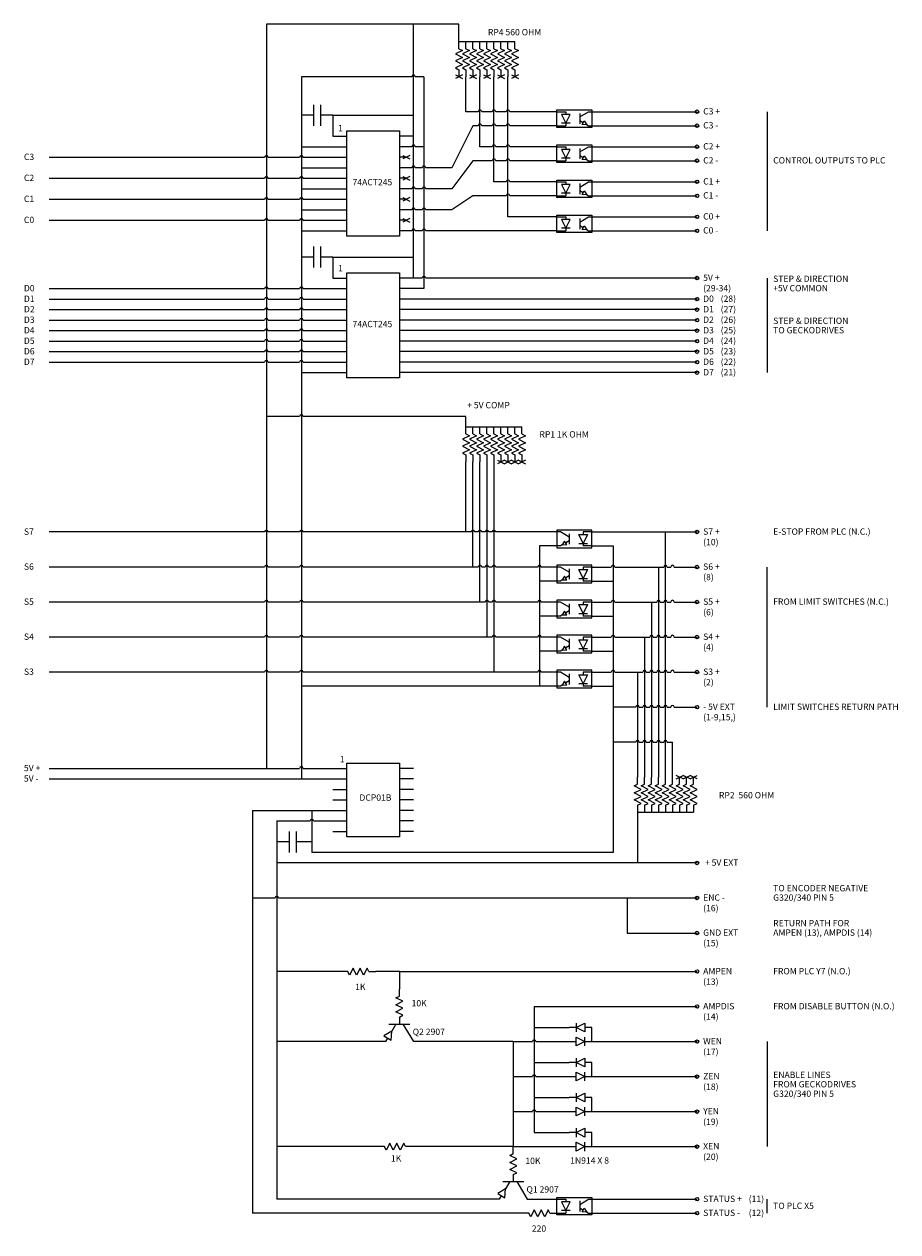
# Model space of a CAD drawing. Units: metres. Extents: x -15.2 to 9.7, y -17.5 to 17.
import ezdxf

# ---------------------------------------------------------------- set-up
doc = ezdxf.new("R2010")
doc.units = ezdxf.units.M

msp = doc.modelspace()

# ---------------------------------------------------------------- linework, layer by layer
at = {"layer": 'Standard', "color": 0}
for p, q in [((-2.8, 16.950001), (-8.3, 16.950001)), ((-8.3, 16.950001), (-8.3, -4.300002)), ((-4.1, 9.7), (-4.1, 16.950001)), ((-2.8, 16.25), (-2.8, 16.950001)), ((-2.8, 16.450001), (-1.2, 16.450001)), ((-2.8, 16.25), (-2.7, 16.200001)), ((-2.6, 16.25), (-2.6, 16.450001)), ((-2.6, 16.25), (-2.5, 16.200001)), ((-2.4, 16.25), (-2.4, 16.450001)), ((-2.4, 16.25), (-2.3, 16.200001)), ((-2.2, 16.25), (-2.2, 16.450001)), ((-2.2, 16.25), (-2.1, 16.200001)), ((-2, 16.25), (-2, 16.450001)), ((-2, 16.25), (-1.9, 16.200001)), ((-1.8, 16.25), (-1.8, 16.450001)), ((-1.8, 16.25), (-1.7, 16.200001)), ((-1.600001, 16.25), (-1.600001, 16.450001)), ((-1.600001, 16.25), (-1.5, 16.200001)), ((-1.4, 16.25), (-1.4, 16.450001)), ((-1.4, 16.25), (-1.3, 16.200001)), ((-1.2, 16.25), (-1.2, 16.450001)), ((-1.2, 16.25), (-1.100001, 16.200001)), ((-2.7, 16.200001), (-2.9, 16.099998)), ((-2.9, 16.099998), (-2.7, 15.999999)), ((-2.7, 15.999999), (-2.9, 15.900001)), ((-2.9, 15.900001), (-2.7, 15.799998)), ((-2.5, 16.200001), (-2.7, 16.099998)), ((-2.7, 16.099998), (-2.5, 15.999999)), ((-2.5, 15.999999), (-2.7, 15.900001)), ((-2.7, 15.900001), (-2.5, 15.799998)), ((-2.3, 16.200001), (-2.5, 16.099998)), ((-2.5, 16.099998), (-2.3, 15.999999)), ((-2.3, 15.999999), (-2.5, 15.900001)), ((-2.5, 15.900001), (-2.3, 15.799998)), ((-2.1, 16.200001), (-2.3, 16.099998)), ((-2.3, 16.099998), (-2.1, 15.999999)), ((-2.1, 15.999999), (-2.3, 15.900001)), ((-2.3, 15.900001), (-2.1, 15.799998)), ((-1.9, 16.200001), (-2.1, 16.099998)), ((-2.1, 16.099998), (-1.9, 15.999999)), ((-1.9, 15.999999), (-2.1, 15.900001)), ((-2.1, 15.900001), (-1.9, 15.799998)), ((-1.7, 16.200001), (-1.9, 16.099998)), ((-1.9, 16.099998), (-1.7, 15.999999)), ((-1.7, 15.999999), (-1.9, 15.900001)), ((-1.9, 15.900001), (-1.7, 15.799998)), ((-1.5, 16.200001), (-1.7, 16.099998)), ((-1.7, 16.099998), (-1.5, 15.999999)), ((-1.5, 15.999999), (-1.7, 15.900001)), ((-1.7, 15.900001), (-1.5, 15.799998)), ((-1.3, 16.200001), (-1.5, 16.099998)), ((-1.5, 16.099998), (-1.3, 15.999999)), ((-1.3, 15.999999), (-1.5, 15.900001)), ((-1.5, 15.900001), (-1.3, 15.799998)), ((-1.100001, 16.200001), (-1.3, 16.099998)), ((-1.3, 16.099998), (-1.100001, 15.999999)), ((-1.100001, 15.999999), (-1.3, 15.900001)), ((-1.3, 15.900001), (-1.100001, 15.799998)), ((-2.7, 15.799998), (-2.9, 15.7)), ((-2.9, 15.7), (-2.8, 15.650001)), ((-2.8, 15.650001), (-2.8, 15.45)), ((-2.5, 15.799998), (-2.7, 15.7)), ((-2.7, 15.7), (-2.6, 15.650001)), ((-2.6, 15.650001), (-2.6, 15.45)), ((-2.3, 15.799998), (-2.5, 15.7)), ((-2.5, 15.7), (-2.4, 15.650001)), ((-2.4, 15.650001), (-2.4, 15.45)), ((-2.1, 15.799998), (-2.3, 15.7)), ((-2.3, 15.7), (-2.2, 15.650001)), ((-2.2, 15.650001), (-2.2, 15.45)), ((-1.9, 15.799998), (-2.1, 15.7)), ((-2.1, 15.7), (-2, 15.650001)), ((-2, 15.650001), (-2, 15.45)), ((-1.7, 15.799998), (-1.9, 15.7)), ((-1.9, 15.7), (-1.8, 15.650001)), ((-1.8, 15.650001), (-1.8, 15.45)), ((-1.5, 15.799998), (-1.7, 15.7)), ((-1.7, 15.7), (-1.600001, 15.650001)), ((-1.600001, 15.650001), (-1.600001, 15.45)), ((-1.3, 15.799998), (-1.5, 15.7)), ((-1.5, 15.7), (-1.4, 15.650001)), ((-1.4, 15.650001), (-1.4, 15.45)), ((-1.100001, 15.799998), (-1.3, 15.7)), ((-1.3, 15.7), (-1.2, 15.650001)), ((-1.2, 15.650001), (-1.2, 15.45)), ((-4.15, 15.450001), (-7.300001, 15.450001)), ((-7.3, 15.450001), (-7.3, -4.599999)), ((-3.8, 15.450001), (-4.05, 15.450001)), ((-3.8, 15.450001), (-3.8, 9.4)), ((-2.9, 15.500001), (-2.7, 15.399999)), ((-2.7, 15.499999), (-2.9, 15.400001)), ((-2.6, 14.45), (-2.6, 15.45)), ((-2.5, 15.500001), (-2.3, 15.399999)), ((-2.3, 15.499999), (-2.5, 15.400001)), ((-2.200001, 13.45), (-2.2, 15.45)), ((-2.1, 15.500001), (-1.9, 15.399999)), ((-1.9, 15.499999), (-2.1, 15.400001)), ((-1.8, 12.45), (-1.8, 15.45)), ((-1.7, 15.500001), (-1.500001, 15.399999)), ((-1.500001, 15.499999), (-1.7, 15.400001)), ((-1.4, 11.45), (-1.4, 15.45)), ((-1.3, 15.500001), (-1.100001, 15.399999)), ((-1.100001, 15.499999), (-1.3, 15.400001)), ((-6.95, 14.65), (-6.95, 14.049999)), ((-6.75, 14.65), (-6.75, 14.049999)), ((-6.95, 14.349999), (-7.3, 14.349999)), ((-6.400001, 14.349999), (-6.75, 14.349999)), ((-6.400001, 14.349999), (-6.400001, 13.749999)), ((-6.400001, 14.349999), (-4.1, 14.349999)), ((-2.25, 14.45), (-2.6, 14.45)), ((-1.85, 14.45), (-2.15, 14.45)), ((-1.45, 14.45), (-1.75, 14.45)), ((0, 14.45), (-1.35, 14.45)), ((1, 14.45), (4, 14.45)), ((6, 14.45), (6, 11.05)), ((-2.4, 14.05), (-3, 12.849999)), ((-2.25, 14.05), (-2.4, 14.05)), ((-1.85, 14.05), (-2.150001, 14.05)), ((-1.45, 14.05), (-1.75, 14.05)), ((0, 14.05), (-1.35, 14.05)), ((1, 14.05), (4, 14.05)), ((-7.3, 13.45), (-6, 13.45)), ((-6.400001, 13.749999), (-6, 13.749999)), ((-4.1, 13.749999), (-4.5, 13.749999)), ((-4.15, 13.45), (-4.5, 13.45)), ((-3.8, 13.45), (-4.05, 13.45)), ((-1.85, 13.45), (-2.200001, 13.45)), ((-1.45, 13.45), (-1.75, 13.45)), ((0, 13.45), (-1.35, 13.45)), ((1, 13.45), (4, 13.45)), ((-14.5, 13.15), (-8.35, 13.15)), ((-8.25, 13.15), (-7.35, 13.15)), ((-7.25, 13.150001), (-6, 13.150001)), ((-4.3, 13.150001), (-4.5, 13.150001)), ((-4.4, 13.200002), (-4.2, 13.099999)), ((-4.2, 13.2), (-4.4, 13.100001)), ((-7.3, 12.849999), (-6, 12.849999)), ((-4.15, 12.849999), (-4.5, 12.849999)), ((-3.85, 12.849999), (-4.05, 12.849999)), ((-3, 12.849999), (-3.75, 12.849999)), ((-2.4, 13.05), (-3, 12.249999)), ((-1.85, 13.05), (-2.4, 13.05)), ((-1.45, 13.05), (-1.75, 13.05)), ((0, 13.05), (-1.35, 13.05)), ((1, 13.05), (4, 13.05)), ((-14.5, 12.549999), (-8.35, 12.549999)), ((-8.25, 12.549999), (-7.35, 12.549999)), ((-7.25, 12.55), (-6, 12.55)), ((-4.3, 12.55), (-4.5, 12.55)), ((-4.4, 12.600001), (-4.2, 12.499999)), ((-4.2, 12.599999), (-4.4, 12.500001)), ((-1.45, 12.45), (-1.8, 12.45)), ((0, 12.45), (-1.35, 12.45)), ((1, 12.45), (4, 12.45)), ((-7.3, 12.249999), (-6, 12.249999)), ((-4.15, 12.249999), (-4.5, 12.249999)), ((-3.85, 12.249999), (-4.05, 12.249999)), ((-3, 12.249999), (-3.75, 12.249999)), ((-14.5, 11.949999), (-8.35, 11.949999)), ((-8.25, 11.949999), (-7.35, 11.949999)), ((-7.25, 11.95), (-6, 11.95)), ((-4.3, 11.95), (-4.5, 11.95)), ((-4.4, 12.000001), (-4.2, 11.899999)), ((-4.2, 11.999999), (-4.4, 11.900001)), ((-2.4, 12.05), (-3, 11.65)), ((-1.45, 12.05), (-2.4, 12.05)), ((0, 12.05), (-1.35, 12.05)), ((1, 12.05), (4, 12.05)), ((-7.3, 11.650001), (-6, 11.650001)), ((-4.15, 11.65), (-4.5, 11.65)), ((-4.4, 11.400001), (-4.2, 11.299998)), ((-4.2, 11.399999), (-4.4, 11.3)), ((-3.85, 11.65), (-4.05, 11.65)), ((-3, 11.65), (-3.75, 11.65)), ((0, 11.45), (-1.4, 11.45)), ((1, 11.45), (4, 11.45)), ((-14.5, 11.349999), (-8.35, 11.349999)), ((-8.25, 11.349999), (-7.35, 11.349999)), ((-7.3, 11.05), (-6, 11.05)), ((-7.25, 11.349999), (-6, 11.35)), ((-4.3, 11.349999), (-4.5, 11.349999)), ((-4.15, 11.05), (-4.5, 11.05)), ((-3.85, 11.05), (-4.05, 11.05)), ((-1, 11.05), (-3.75, 11.05)), ((0, 11.05), (-1, 11.05)), ((1, 11.05), (4, 11.05)), ((-6.95, 10.6), (-6.95, 10)), ((-6.75, 10.6), (-6.75, 10)), ((-6.95, 10.3), (-7.3, 10.3)), ((-6.400001, 10.3), (-6.75, 10.3)), ((-6.400001, 10.3), (-6.4, 9.7)), ((-6.400001, 10.3), (-4.1, 10.3)), ((-6.4, 9.7), (-6, 9.7)), ((-3.85, 9.7), (-4.5, 9.7)), ((4, 9.7), (-3.75, 9.7)), ((6, 9.7), (6, 7)), ((-14.5, 9.4), (-8.35, 9.4)), ((-8.25, 9.4), (-7.35, 9.4)), ((-7.25, 9.4), (-6, 9.400001)), ((-3.8, 9.4), (-4.5, 9.4)), ((-14.5, 9.099999), (-8.35, 9.099999)), ((-8.25, 9.099999), (-7.35, 9.099999)), ((-7.25, 9.099999), (-6, 9.1)), ((4, 9.1), (-4.5, 9.1)), ((-14.5, 8.799999), (-8.35, 8.799999)), ((-8.25, 8.799999), (-7.35, 8.799999)), ((-7.25, 8.799999), (-6, 8.8)), ((4, 8.8), (-4.5, 8.8)), ((-14.5, 8.499999), (-8.35, 8.499999)), ((-8.25, 8.499999), (-7.35, 8.499999)), ((-7.25, 8.499999), (-6, 8.5)), ((4, 8.5), (-4.5, 8.5)), ((-14.5, 8.199999), (-8.35, 8.199999)), ((-8.25, 8.199999), (-7.35, 8.199999)), ((-7.25, 8.199999), (-6, 8.200001)), ((4, 8.2), (-4.5, 8.2)), ((-14.5, 7.899999), (-8.35, 7.899999)), ((-14.5, 7.599999), (-8.35, 7.599999)), ((-8.25, 7.899999), (-7.35, 7.899999)), ((-8.25, 7.599999), (-7.35, 7.599999)), ((-7.25, 7.899999), (-6, 7.9)), ((-7.25, 7.599999), (-6, 7.6)), ((4, 7.9), (-4.5, 7.9)), ((4, 7.6), (-4.5, 7.6)), ((-14.5, 7.299999), (-8.35, 7.299999)), ((-8.25, 7.299999), (-7.35, 7.299999)), ((-7.25, 7.299999), (-6, 7.3)), ((4, 7.3), (-4.5, 7.3)), ((-7.3, 7), (-6, 7)), ((4, 7), (-4.5, 7)), ((-7.35, 5.750001), (-8.3, 5.750001)), ((-2.6, 5.750001), (-7.25, 5.750001)), ((-2.6, 5.25), (-2.6, 5.750001)), ((-2.5, 5.200001), (-2.7, 5.099998)), ((-2.6, 5.450001), (-1.000001, 5.450001)), ((-2.6, 5.25), (-2.5, 5.200001)), ((-2.300001, 5.200001), (-2.5, 5.099998)), ((-2.400001, 5.25), (-2.400001, 5.450001)), ((-2.400001, 5.25), (-2.300001, 5.200001)), ((-2.1, 5.200001), (-2.3, 5.099998)), ((-2.2, 5.25), (-2.2, 5.450001)), ((-2.2, 5.25), (-2.1, 5.200001)), ((-1.900001, 5.200001), (-2.1, 5.099998)), ((-2, 5.25), (-2, 5.450001)), ((-2, 5.25), (-1.900001, 5.200001)), ((-1.7, 5.200001), (-1.9, 5.099998)), ((-1.8, 5.25), (-1.8, 5.450001)), ((-1.8, 5.25), (-1.7, 5.200001)), ((-1.500001, 5.200001), (-1.7, 5.099998)), ((-1.600001, 5.25), (-1.600001, 5.450001)), ((-1.600001, 5.25), (-1.500001, 5.200001)), ((-1.3, 5.200001), (-1.5, 5.099998)), ((-1.400001, 5.25), (-1.400001, 5.450001)), ((-1.400001, 5.25), (-1.3, 5.200001)), ((-1.100001, 5.200001), (-1.3, 5.099998)), ((-1.2, 5.25), (-1.2, 5.450001)), ((-1.2, 5.25), (-1.100001, 5.200001)), ((-0.900001, 5.200001), (-1.100001, 5.099998)), ((-1.000001, 5.25), (-1.000001, 5.450001)), ((-1.000001, 5.25), (-0.900001, 5.200001)), ((-2.7, 5.099998), (-2.5, 4.999999)), ((-2.5, 4.999999), (-2.7, 4.900001)), ((-2.7, 4.900001), (-2.5, 4.799998)), ((-2.5, 5.099998), (-2.300001, 4.999999)), ((-2.300001, 4.999999), (-2.5, 4.900001)), ((-2.5, 4.900001), (-2.300001, 4.799998)), ((-2.3, 5.099998), (-2.1, 4.999999)), ((-2.1, 4.999999), (-2.3, 4.900001)), ((-2.3, 4.900001), (-2.1, 4.799998)), ((-2.1, 5.099998), (-1.900001, 4.999999)), ((-1.900001, 4.999999), (-2.1, 4.900001)), ((-2.1, 4.900001), (-1.900001, 4.799998)), ((-1.9, 5.099998), (-1.7, 4.999999)), ((-1.7, 4.999999), (-1.9, 4.900001)), ((-1.9, 4.900001), (-1.7, 4.799998)), ((-1.7, 5.099998), (-1.500001, 4.999999)), ((-1.500001, 4.999999), (-1.7, 4.900001)), ((-1.7, 4.900001), (-1.500001, 4.799998)), ((-1.5, 5.099998), (-1.3, 4.999999)), ((-1.3, 4.999999), (-1.5, 4.900001)), ((-1.5, 4.900001), (-1.3, 4.799998)), ((-1.3, 5.099998), (-1.100001, 4.999999)), ((-1.100001, 4.999999), (-1.3, 4.900001)), ((-1.3, 4.900001), (-1.100001, 4.799998)), ((-1.100001, 5.099998), (-0.900001, 4.999999)), ((-0.900001, 4.999999), (-1.100001, 4.900001)), ((-1.100001, 4.900001), (-0.900001, 4.799998)), ((-2.5, 4.799998), (-2.7, 4.7)), ((-2.7, 4.7), (-2.6, 4.650001)), ((-2.6, 4.650001), (-2.6, 4.45)), ((-2.300001, 4.799998), (-2.5, 4.7)), ((-2.5, 4.7), (-2.400001, 4.650001)), ((-2.400001, 4.650001), (-2.400001, 4.45)), ((-2.1, 4.799998), (-2.3, 4.7)), ((-2.3, 4.7), (-2.2, 4.650001)), ((-2.2, 4.650001), (-2.2, 4.45)), ((-1.900001, 4.799998), (-2.1, 4.7)), ((-2.1, 4.7), (-2, 4.650001)), ((-2, 4.650001), (-2, 4.45)), ((-1.7, 4.799998), (-1.9, 4.7)), ((-1.9, 4.7), (-1.8, 4.650001)), ((-1.8, 4.650001), (-1.8, 4.45)), ((-1.500001, 4.799998), (-1.7, 4.7)), ((-1.7, 4.7), (-1.600001, 4.650001)), ((-1.7, 4.500001), (-1.5, 4.399999)), ((-1.5, 4.499999), (-1.7, 4.400001)), ((-1.600001, 4.650001), (-1.600001, 4.45)), ((-1.500001, 4.500001), (-1.300001, 4.399999)), ((-1.300001, 4.499999), (-1.500001, 4.400001)), ((-1.3, 4.799998), (-1.5, 4.7)), ((-1.5, 4.7), (-1.400001, 4.650001)), ((-1.400001, 4.650001), (-1.400001, 4.45)), ((-1.100001, 4.799998), (-1.3, 4.7)), ((-1.3, 4.7), (-1.2, 4.650001)), ((-1.3, 4.500001), (-1.100001, 4.399999)), ((-1.100001, 4.499999), (-1.3, 4.400001)), ((-1.2, 4.650001), (-1.2, 4.45)), ((-0.900001, 4.799998), (-1.100001, 4.7)), ((-1.100001, 4.7), (-1.000001, 4.650001)), ((-1.100001, 4.500001), (-0.900001, 4.399999)), ((-0.900001, 4.499999), (-1.100001, 4.400001)), ((-1.000001, 4.650001), (-1.000001, 4.45)), ((-2.600001, 2.45), (-2.6, 4.45)), ((-2.4, 1.45), (-2.4, 4.45)), ((-2.2, 0.45), (-2.2, 4.45)), ((-2, 4.45), (-2, -0.55)), ((-1.8, 4.45), (-1.8, -1.55)), ((-8.35, 2.45), (-14.499999, 2.45)), ((-7.35, 2.45), (-8.25, 2.45)), ((-2.45, 2.45), (-7.25, 2.45)), ((-2.25, 2.45), (-2.35, 2.45)), ((-2.05, 2.45), (-2.15, 2.45)), ((-1.85, 2.45), (-1.95, 2.45)), ((0, 2.45), (-1.75, 2.45)), ((1, 2.45), (4, 2.45)), ((3.1, -4.55), (3.1, 2.45)), ((0, 2.05), (-0.5, 2.05)), ((-0.5, 2.05), (-0.5, -1.949999)), ((1, 2.05), (1.6, 2.05)), ((1.6, 2.05), (1.6, -6.7)), ((-8.35, 1.45), (-14.499999, 1.45)), ((-7.35, 1.45), (-8.25, 1.45)), ((-2.25, 1.45), (-7.25, 1.45)), ((-2.05, 1.45), (-2.15, 1.45)), ((-1.85, 1.45), (-1.95, 1.45)), ((-0.55, 1.45), (-1.75, 1.45)), ((0, 1.45), (-0.45, 1.45)), ((1, 1.45), (1.55, 1.45)), ((1.65, 1.45), (3.05, 1.45)), ((2.9, 1.45), (2.9, -4.55)), ((3.15, 1.45), (3.25, 1.45)), ((3.35, 1.45), (4, 1.45)), ((6, -2.55), (6, 1.45)), ((0, 1.05), (-0.5, 1.05)), ((1, 1.05), (1.6, 1.05)), ((-8.35, 0.45), (-14.499999, 0.45)), ((-7.35, 0.45), (-8.25, 0.45)), ((-2.05, 0.45), (-7.25, 0.45)), ((-1.85, 0.45), (-1.95, 0.45)), ((-0.55, 0.45), (-1.75, 0.45)), ((0, 0.45), (-0.45, 0.45)), ((1, 0.45), (1.55, 0.45)), ((1.65, 0.45), (2.85, 0.45)), ((2.7, 0.45), (2.7, -4.55)), ((2.95, 0.45), (3.05, 0.45)), ((3.15, 0.45), (3.25, 0.45)), ((3.35, 0.45), (4, 0.45)), ((0, 0.05), (-0.5, 0.05)), ((1, 0.05), (1.6, 0.05)), ((-8.35, -0.55), (-14.499999, -0.55)), ((-7.35, -0.55), (-8.25, -0.55)), ((-1.85, -0.55), (-7.25, -0.55)), ((-0.55, -0.55), (-1.75, -0.55)), ((0, -0.55), (-0.45, -0.55)), ((1, -0.55), (1.55, -0.55)), ((1.65, -0.55), (2.65, -0.55)), ((2.5, -0.55), (2.5, -4.55)), ((2.75, -0.55), (2.85, -0.55)), ((2.95, -0.55), (3.05, -0.55)), ((3.15, -0.55), (3.25, -0.55)), ((3.35, -0.55), (4, -0.55)), ((0, -0.95), (-0.5, -0.95)), ((1, -0.95), (1.6, -0.95)), ((-8.35, -1.55), (-14.499999, -1.55)), ((-7.35, -1.55), (-8.25, -1.55)), ((-0.55, -1.55), (-7.25, -1.55)), ((0, -1.55), (-0.45, -1.55)), ((1, -1.55), (1.55, -1.55)), ((1.65, -1.55), (2.45, -1.55)), ((2.300001, -1.55), (2.3, -4.55)), ((2.549999, -1.55), (2.65, -1.55)), ((2.75, -1.55), (2.85, -1.55)), ((2.95, -1.55), (3.05, -1.55)), ((3.15, -1.55), (3.25, -1.55)), ((3.35, -1.55), (4, -1.55)), ((0, -1.95), (-7.3, -1.95)), ((1, -1.95), (1.6, -1.95)), ((2.249999, -2.55), (1.6, -2.55)), ((2.349999, -2.55), (2.45, -2.55)), ((2.549999, -2.55), (2.649999, -2.55)), ((2.749999, -2.55), (2.849999, -2.55)), ((2.949999, -2.55), (3.049999, -2.55)), ((3.149999, -2.55), (3.249999, -2.55)), ((3.349999, -2.55), (4, -2.55)), ((2.249999, -3.55), (1.6, -3.55)), ((2.349999, -3.55), (2.45, -3.55)), ((2.549999, -3.55), (2.649999, -3.55)), ((2.749999, -3.55), (2.849999, -3.55)), ((2.949999, -3.55), (3.049999, -3.55)), ((3.149999, -3.55), (3.3, -3.55)), ((3.3, -4.55), (3.3, -3.55)), ((-14.5, -4.300001), (-7.35, -4.300001)), ((-7.25, -4.300001), (-6, -4.300001)), ((-4.099999, -4.3), (-4.5, -4.3)), ((-14.5, -4.6), (-6, -4.6)), ((-4.099999, -4.599999), (-4.5, -4.599999)), ((2.2, -4.8), (2.3, -4.750001)), ((2.4, -4.899999), (2.2, -4.8)), ((2.3, -4.750001), (2.3, -4.55)), ((2.4, -4.8), (2.5, -4.750001)), ((2.599999, -4.899999), (2.4, -4.8)), ((2.5, -4.750001), (2.5, -4.55)), ((2.6, -4.8), (2.7, -4.750001)), ((2.8, -4.899999), (2.6, -4.8)), ((2.7, -4.750001), (2.7, -4.55)), ((2.8, -4.8), (2.9, -4.750001)), ((3, -4.899999), (2.8, -4.8)), ((2.9, -4.750001), (2.9, -4.55)), ((3, -4.8), (3.1, -4.750001)), ((3.2, -4.899999), (3, -4.8)), ((3.1, -4.750001), (3.1, -4.55)), ((3.2, -4.8), (3.3, -4.750001)), ((3.4, -4.899999), (3.2, -4.8)), ((3.3, -4.750001), (3.3, -4.55)), ((3.4, -4.600001), (3.599999, -4.499999)), ((3.599999, -4.599999), (3.4, -4.500001)), ((3.4, -4.8), (3.5, -4.750001)), ((3.6, -4.899999), (3.4, -4.8)), ((3.5, -4.750001), (3.5, -4.55)), ((3.6, -4.600001), (3.8, -4.499999)), ((3.8, -4.599999), (3.6, -4.500001)), ((3.6, -4.8), (3.7, -4.750001)), ((3.8, -4.899999), (3.6, -4.8)), ((3.7, -4.750001), (3.7, -4.55)), ((3.8, -4.600001), (4, -4.499999)), ((4, -4.599999), (3.8, -4.500001)), ((3.8, -4.8), (3.9, -4.750001)), ((4, -4.899999), (3.8, -4.8)), ((3.9, -4.750001), (3.9, -4.55)), ((-6.4, -4.9), (-6, -4.9)), ((-4.099999, -4.9), (-4.5, -4.9)), ((2.2, -5.000001), (2.4, -4.899999)), ((2.4, -5.099999), (2.2, -5.000001)), ((2.2, -5.199999), (2.4, -5.099999)), ((2.4, -5.000001), (2.599999, -4.899999)), ((2.599999, -5.099999), (2.4, -5.000001)), ((2.4, -5.199999), (2.599999, -5.099999)), ((2.6, -5.000001), (2.8, -4.899999)), ((2.8, -5.099999), (2.6, -5.000001)), ((2.6, -5.199999), (2.8, -5.099999)), ((2.8, -5.000001), (3, -4.899999)), ((3, -5.099999), (2.8, -5.000001)), ((2.8, -5.199999), (3, -5.099999)), ((3, -5.000001), (3.2, -4.899999)), ((3.2, -5.099999), (3, -5.000001)), ((3, -5.199999), (3.2, -5.099999)), ((3.2, -5.000001), (3.4, -4.899999)), ((3.4, -5.099999), (3.2, -5.000001)), ((3.2, -5.199999), (3.4, -5.099999)), ((3.4, -5.000001), (3.6, -4.899999)), ((3.6, -5.099999), (3.4, -5.000001)), ((3.4, -5.199999), (3.6, -5.099999)), ((3.6, -5.000001), (3.8, -4.899999)), ((3.8, -5.099999), (3.6, -5.000001)), ((3.6, -5.199999), (3.8, -5.099999)), ((3.8, -5.000001), (4, -4.899999)), ((4, -5.099999), (3.8, -5.000001)), ((3.8, -5.199999), (4, -5.099999)), ((-8.7, -5.5), (-6, -5.5)), ((-8.7, -5.5), (-8.7, -17.000002)), ((-7, -5.5), (-7, -6.700001)), ((-6.4, -5.2), (-6, -5.2)), ((-4.099999, -5.2), (-4.5, -5.2)), ((-4.099999, -5.5), (-4.5, -5.5)), ((2.4, -5.300001), (2.2, -5.199999)), ((2.3, -5.35), (2.4, -5.300001)), ((2.3, -5.35), (2.3, -7)), ((2.599999, -5.300001), (2.4, -5.199999)), ((2.5, -5.35), (2.599999, -5.300001)), ((2.5, -5.35), (2.5, -5.550001)), ((2.8, -5.300001), (2.6, -5.199999)), ((2.7, -5.35), (2.8, -5.300001)), ((2.7, -5.35), (2.7, -5.550001)), ((3, -5.300001), (2.8, -5.199999)), ((2.9, -5.35), (3, -5.300001)), ((2.9, -5.35), (2.9, -5.550001)), ((3.2, -5.300001), (3, -5.199999)), ((3.1, -5.35), (3.2, -5.300001)), ((3.1, -5.35), (3.1, -5.550001)), ((3.4, -5.300001), (3.2, -5.199999)), ((3.3, -5.35), (3.4, -5.300001)), ((3.3, -5.35), (3.3, -5.550001)), ((3.6, -5.300001), (3.4, -5.199999)), ((3.5, -5.35), (3.6, -5.300001)), ((3.5, -5.35), (3.5, -5.550001)), ((3.8, -5.300001), (3.6, -5.199999)), ((3.7, -5.35), (3.8, -5.300001)), ((3.7, -5.35), (3.7, -5.550001)), ((4, -5.300001), (3.8, -5.199999)), ((3.9, -5.35), (4, -5.300001)), ((3.9, -5.35), (3.9, -5.550001)), ((-8, -5.8), (-8, -7.000001)), ((-8, -5.8), (-7.05, -5.8)), ((-6.949999, -5.8), (-6, -5.8)), ((-4.099999, -5.8), (-4.5, -5.8)), ((2.3, -5.550001), (3.9, -5.550001)), ((-7.65, -6.1), (-7.65, -6.700001)), ((-7.45, -6.1), (-7.45, -6.700001)), ((-6.4, -6.099999), (-6, -6.099999)), ((-4.099999, -6.1), (-4.5, -6.1)), ((-7.65, -6.400001), (-8, -6.400001)), ((-7, -6.400001), (-7.45, -6.400001)), ((1.6, -6.7), (-7, -6.700001)), ((4, -7), (-7.999999, -7.000001)), ((-7.999999, -7.000001), (-7.999999, -16.600002)), ((-8.7, -8.000001), (-8.049999, -8.000001)), ((-7.949999, -8.000001), (4, -8.000001)), ((2, -8.000001), (2, -9.000001)), ((2, -9.000001), (4, -9.000001)), ((-5.971837, -10.100001), (-7.999999, -10.100001)), ((-5.921838, -10.200004), (-5.971837, -10.100001)), ((-5.821839, -10.000003), (-5.921838, -10.200004)), ((-5.721837, -10.200004), (-5.821839, -10.000003)), ((-5.621839, -10.000003), (-5.721837, -10.200004)), ((-5.521839, -10.200004), (-5.621839, -10.000003)), ((-5.421837, -10.000003), (-5.521839, -10.200004)), ((-5.371838, -10.100001), (-5.421837, -10.000003)), ((-5.371838, -10.100001), (-5.171837, -10.100001)), ((-4.500001, -10.100001), (-5.171837, -10.100001)), ((-4.500001, -10.100001), (4, -10.100001)), ((-4.500001, -10.100001), (-4.500001, -10.600004)), ((-4.500001, -10.800005), (-4.500001, -10.600004)), ((-4.600003, -10.850004), (-4.500001, -10.800005)), ((-4.400002, -10.950003), (-4.600003, -10.850004)), ((-4.600003, -11.050005), (-4.400002, -10.950003)), ((-4.400002, -11.150003), (-4.600003, -11.050005)), ((-4.600003, -11.250002), (-4.400002, -11.150003)), ((-4.400002, -11.350004), (-4.600003, -11.250002)), ((-4.500001, -11.400003), (-4.400002, -11.350004)), ((-0.650001, -11.100001), (4, -11.100001)), ((-0.650001, -11.100001), (-0.650001, -14.700002)), ((-4.500001, -11.400003), (-4.500001, -11.600004)), ((-0.650001, -11.700003), (0.349999, -11.700003)), ((-4.900003, -12.100004), (-7.999999, -12.100004)), ((-1.250001, -12.100002), (-4.099999, -12.100008)), ((-1.250001, -12.100002), (-1.250001, -15.100001)), ((-1.250001, -12.100002), (-0.700001, -12.100002)), ((-0.600001, -12.100002), (0.35, -12.100002)), ((1, -12.100002), (4, -12.100002)), ((6, -12.100002), (6, -15.100001)), ((-0.650001, -12.700003), (0.349999, -12.700003)), ((-1.250001, -13.100002), (-0.700001, -13.100002)), ((-0.600001, -13.100002), (0.35, -13.100002)), ((1, -13.100002), (4, -13.100002)), ((-0.650001, -13.700002), (0.349999, -13.700002)), ((-1.250001, -14.100001), (-0.700001, -14.100001)), ((-0.600001, -14.100001), (0.35, -14.100001)), ((1, -14.100001), (4, -14.100001)), ((-0.650001, -14.700002), (0.349999, -14.700002)), ((-4.925001, -15.100001), (-8, -15.100001)), ((-4.875001, -15.200004), (-4.925001, -15.100001)), ((-4.775003, -15.000003), (-4.875001, -15.200004)), ((-4.675001, -15.200004), (-4.775003, -15.000003)), ((-4.575002, -15.000003), (-4.675001, -15.200004)), ((-4.475003, -15.200004), (-4.575002, -15.000003)), ((-4.375, -15.000003), (-4.475003, -15.200004)), ((-4.325001, -15.100001), (-4.375, -15.000003)), ((-1.250001, -15.100001), (-4.325001, -15.100001)), ((-1.250001, -15.300002), (-1.250001, -15.100001)), ((-1.250001, -15.100001), (0.35, -15.100001)), ((1, -15.100001), (4, -15.100001)), ((-1.350003, -15.350001), (-1.250001, -15.300002)), ((-1.150002, -15.45), (-1.350003, -15.350001)), ((-1.350003, -15.550002), (-1.150002, -15.45)), ((-1.150002, -15.650001), (-1.350003, -15.550002)), ((-1.350003, -15.749999), (-1.150002, -15.650001)), ((-1.150002, -15.850001), (-1.350003, -15.749999)), ((-1.250001, -15.900001), (-1.150002, -15.850001)), ((-1.250001, -15.900001), (-1.250001, -16.100002)), ((-1.650002, -16.600002), (-7.999999, -16.600002)), ((-0.849999, -16.600002), (0, -16.6)), ((1, -16.6), (4, -16.6)), ((6, -17.000002), (6, -16.6)), ((-0.8, -17.000002), (-8.7, -17.000002)), ((-0.750001, -17.100004), (-0.8, -17.000002)), ((-0.650002, -16.900003), (-0.750001, -17.100004)), ((-0.55, -17.100004), (-0.650002, -16.900003)), ((-0.450002, -16.900003), (-0.55, -17.100004)), ((-0.350002, -17.100004), (-0.450002, -16.900003)), ((-0.25, -16.900003), (-0.350002, -17.100004)), ((-0.200001, -17.000002), (-0.25, -16.900003)), ((-0.200001, -17.000002), (0, -17.000002)), ((1, -17.000002), (4, -17.000002))]:
    msp.add_line(p, q, dxfattribs=at)
at = {"layer": 'Standard', "color": 5}
for p, q in [((0, 14.45), (0.25, 14.45)), ((0.25, 14.45), (0.25, 14.375)), ((0.65, 14.3), (0.9, 14.45)), ((0.65, 14.4), (0.65, 14.1)), ((0.65, 14.2), (0.75, 14.14)), ((0.9, 14.45), (1, 14.45)), ((0, 14.05), (0.25, 14.05)), ((0.375, 14.125), (0.125, 14.125)), ((0.25, 14.125), (0.25, 14.05)), ((0.85, 14.08), (0.9, 14.05)), ((0.9, 14.05), (1, 14.05)), ((0, 13.45), (0.25, 13.45)), ((0.25, 13.45), (0.25, 13.375)), ((0.65, 13.3), (0.9, 13.45)), ((0.9, 13.45), (1, 13.45)), ((0.375, 13.125), (0.125, 13.125)), ((0.25, 13.125), (0.25, 13.05)), ((0.65, 13.4), (0.65, 13.1)), ((0.65, 13.2), (0.75, 13.14)), ((0, 13.05), (0.25, 13.05)), ((0.85, 13.08), (0.9, 13.05)), ((0.9, 13.05), (1, 13.05)), ((0, 12.45), (0.25, 12.45)), ((0.25, 12.45), (0.25, 12.375)), ((0.65, 12.3), (0.9, 12.45)), ((0.9, 12.45), (1, 12.45)), ((0.375, 12.125), (0.125, 12.125)), ((0.25, 12.125), (0.25, 12.05)), ((0.65, 12.4), (0.65, 12.1)), ((0.65, 12.2), (0.75, 12.139999)), ((0.85, 12.08), (0.9, 12.05)), ((0, 12.05), (0.25, 12.05)), ((0.9, 12.05), (1, 12.05)), ((0, 11.45), (0.25, 11.45)), ((0.25, 11.45), (0.25, 11.375)), ((0.65, 11.3), (0.9, 11.45)), ((0.65, 11.4), (0.65, 11.1)), ((0.9, 11.45), (1, 11.45)), ((0, 11.05), (0.25, 11.05)), ((0.375, 11.125), (0.125, 11.125)), ((0.25, 11.125), (0.25, 11.05)), ((0.65, 11.2), (0.75, 11.139999)), ((0.85, 11.08), (0.9, 11.05)), ((0.9, 11.05), (1, 11.05)), ((0.1, 2.45), (0, 2.45)), ((0.35, 2.3), (0.1, 2.45)), ((0.75, 2.45), (0.75, 2.375)), ((1, 2.45), (0.75, 2.45)), ((0.15, 2.08), (0.1, 2.05)), ((0.35, 2.2), (0.25, 2.14)), ((0.35, 2.4), (0.35, 2.1)), ((0.625, 2.125), (0.875, 2.125)), ((0.75, 2.125), (0.75, 2.05)), ((0.1, 2.05), (0, 2.05)), ((1, 2.05), (0.75, 2.05)), ((0.1, 1.45), (0, 1.45)), ((0.35, 1.3), (0.1, 1.45)), ((0.35, 1.4), (0.35, 1.1)), ((0.75, 1.45), (0.75, 1.375)), ((1, 1.45), (0.75, 1.45)), ((0.1, 1.05), (0, 1.05)), ((0.15, 1.08), (0.1, 1.05)), ((0.35, 1.2), (0.25, 1.14)), ((0.625, 1.125), (0.875, 1.125)), ((0.75, 1.125), (0.75, 1.05)), ((1, 1.05), (0.75, 1.05)), ((0.1, 0.45), (0, 0.45)), ((0.35, 0.3), (0.1, 0.45)), ((0.35, 0.4), (0.35, 0.1)), ((0.75, 0.45), (0.75, 0.375)), ((1, 0.45), (0.75, 0.45)), ((0.1, 0.05), (0, 0.05)), ((0.15, 0.08), (0.1, 0.05)), ((0.35, 0.2), (0.25, 0.14)), ((0.625, 0.125), (0.875, 0.125)), ((0.75, 0.125), (0.75, 0.05)), ((1, 0.05), (0.75, 0.05)), ((0.1, -0.55), (0, -0.55)), ((0.35, -0.7), (0.1, -0.55)), ((0.35, -0.6), (0.35, -0.9)), ((0.75, -0.55), (0.75, -0.625)), ((1, -0.55), (0.75, -0.55)), ((0.1, -0.95), (0, -0.95)), ((0.15, -0.92), (0.1, -0.95)), ((0.35, -0.8), (0.25, -0.86)), ((0.625, -0.875), (0.875, -0.875)), ((0.75, -0.875), (0.75, -0.95)), ((1, -0.95), (0.75, -0.95)), ((0.1, -1.55), (0, -1.55)), ((0.35, -1.7), (0.1, -1.55)), ((0.35, -1.6), (0.35, -1.9)), ((0.75, -1.55), (0.75, -1.625)), ((1, -1.55), (0.75, -1.55)), ((0.1, -1.95), (0, -1.95)), ((0.15, -1.92), (0.1, -1.95)), ((0.35, -1.8), (0.25, -1.86)), ((0.625, -1.875), (0.875, -1.875)), ((0.75, -1.875), (0.75, -1.95)), ((1, -1.95), (0.75, -1.95)), ((-4.8, -11.600004), (-4.200002, -11.600004)), ((-4.599996, -11.600004), (-4.719999, -11.800005)), ((-4.399999, -11.600004), (-4.099999, -12.100008)), ((0.55, -11.700003), (0.349999, -11.700003)), ((0.55, -11.575003), (0.55, -11.825003)), ((0.999999, -11.700003), (0.8, -11.700003)), ((1, -12.100002), (0.999999, -11.700003)), ((-4.840002, -12.000006), (-4.900003, -12.100004)), ((0.8, -12.225002), (0.8, -11.975002)), ((0.35, -12.100002), (0.55, -12.100002)), ((0.8, -12.100002), (1, -12.100002)), ((0.55, -12.700003), (0.349999, -12.700003)), ((0.55, -12.575003), (0.55, -12.825003)), ((0.999999, -12.700003), (0.8, -12.700003)), ((1, -13.100002), (0.999999, -12.700003)), ((0.35, -13.100002), (0.55, -13.100002)), ((0.8, -13.225002), (0.8, -12.975002)), ((0.8, -13.100002), (1, -13.100002)), ((0.55, -13.700002), (0.349999, -13.700002)), ((0.55, -13.575002), (0.55, -13.825002)), ((0.999999, -13.700002), (0.8, -13.700002)), ((1, -14.100001), (0.999999, -13.700002)), ((0.35, -14.100001), (0.55, -14.100001)), ((0.8, -14.225001), (0.8, -13.975001)), ((0.8, -14.100001), (1, -14.100001)), ((0.55, -14.700002), (0.349999, -14.700002)), ((0.55, -14.575002), (0.55, -14.825002)), ((0.999999, -14.700002), (0.8, -14.700002)), ((1, -15.100001), (0.999999, -14.700002)), ((0.35, -15.100001), (0.55, -15.100001)), ((0.8, -15.225001), (0.8, -14.975001)), ((0.8, -15.100001), (1, -15.100001)), ((-1.55, -16.100002), (-0.950001, -16.100002)), ((-1.349995, -16.100002), (-1.469998, -16.300003)), ((-1.149998, -16.100002), (-0.849999, -16.600006)), ((-1.590001, -16.500004), (-1.650002, -16.600002)), ((0, -16.6), (0.25, -16.6)), ((0.25, -16.6), (0.25, -16.675001)), ((0.65, -16.750002), (0.9, -16.6)), ((0.65, -16.650002), (0.65, -16.950001)), ((0.65, -16.85), (0.75, -16.910002)), ((0.9, -16.6), (1, -16.6)), ((0, -17.000002), (0.25, -17.000002)), ((0.375, -16.925001), (0.125, -16.925001)), ((0.25, -16.925001), (0.25, -17.000002)), ((0.85, -16.970001), (0.9, -17.000002)), ((0.9, -17.000002), (1, -17.000002))]:
    msp.add_line(p, q, dxfattribs=at)
for points in [[(0, 14), (0, 14.5), (1, 14.5), (1, 14)], [(-6, 10.9), (-6, 13.900001), (-4.5, 13.900001), (-4.5, 10.9)], [(0, 13), (0, 13.5), (1, 13.5), (1, 13)], [(0, 12), (0, 12.5), (1, 12.5), (1, 12)], [(0, 11), (0, 11.5), (1, 11.5), (1, 11)], [(-6, 6.85), (-6, 9.85), (-4.5, 9.85), (-4.5, 6.85)], [(1, 2), (1, 2.5), (0, 2.5), (0, 2)], [(1, 1), (1, 1.5), (0, 1.5), (0, 1)], [(1, 0), (1, 0.5), (0, 0.5), (0, 0)], [(1, -1), (1, -0.5), (0, -0.5), (0, -1)], [(1, -2), (1, -1.5), (0, -1.5), (0, -2)], [(-6, -6.25), (-6, -4.15), (-4.5, -4.15), (-4.5, -6.25)], [(0, -17.050001), (0, -16.550001), (1, -16.550001), (1, -17.050001)]]:
    msp.add_lwpolyline(points, close=True, dxfattribs=at)
for points in [[(0.375, 14.375), (0.125, 14.375)], [(0.125, 14.375), (0.25, 14.125)], [(0.25, 14.125), (0.375, 14.375)], [(0.719117, 14.08853), (0.780882, 14.191471)], [(0.780882, 14.191471), (0.85, 14.08)], [(0.85, 14.08), (0.719117, 14.08853)], [(0.375, 13.375), (0.125, 13.375)], [(0.125, 13.375), (0.25, 13.125)], [(0.25, 13.125), (0.375, 13.375)], [(0.719117, 13.08853), (0.780882, 13.191471)], [(0.780882, 13.191471), (0.85, 13.08)], [(0.85, 13.08), (0.719117, 13.08853)], [(0.375, 12.375), (0.125, 12.375)], [(0.125, 12.375), (0.25, 12.125)], [(0.25, 12.125), (0.375, 12.375)], [(0.719117, 12.08853), (0.780882, 12.191471)], [(0.85, 12.08), (0.719117, 12.08853)], [(0.780882, 12.191471), (0.85, 12.08)], [(0.375, 11.375), (0.125, 11.375)], [(0.125, 11.375), (0.25, 11.125)], [(0.25, 11.125), (0.375, 11.375)], [(0.719117, 11.08853), (0.780882, 11.191471)], [(0.85, 11.08), (0.719117, 11.08853)], [(0.780882, 11.191471), (0.85, 11.08)], [(0.219118, 2.191471), (0.15, 2.08)], [(0.15, 2.08), (0.280882, 2.08853)], [(0.280882, 2.08853), (0.219118, 2.191471)], [(0.75, 2.125), (0.625, 2.375)], [(0.625, 2.375), (0.875, 2.375)], [(0.875, 2.375), (0.75, 2.125)], [(0.219118, 1.191471), (0.15, 1.08)], [(0.15, 1.08), (0.280882, 1.088529)], [(0.280882, 1.088529), (0.219118, 1.191471)], [(0.75, 1.125), (0.625, 1.375)], [(0.625, 1.375), (0.875, 1.375)], [(0.875, 1.375), (0.75, 1.125)], [(0.75, 0.125), (0.625, 0.375)], [(0.625, 0.375), (0.875, 0.375)], [(0.875, 0.375), (0.75, 0.125)], [(0.219118, 0.191471), (0.15, 0.08)], [(0.15, 0.08), (0.280882, 0.088529)], [(0.280882, 0.088529), (0.219118, 0.191471)], [(0.75, -0.875), (0.625, -0.625)], [(0.625, -0.625), (0.875, -0.625)], [(0.875, -0.625), (0.75, -0.875)], [(0.219118, -0.808529), (0.15, -0.92)], [(0.15, -0.92), (0.280882, -0.911471)], [(0.280882, -0.911471), (0.219118, -0.808529)], [(0.75, -1.875), (0.625, -1.625)], [(0.625, -1.625), (0.875, -1.625)], [(0.875, -1.625), (0.75, -1.875)], [(0.219118, -1.808529), (0.15, -1.92)], [(0.15, -1.92), (0.280882, -1.911471)], [(0.280882, -1.911471), (0.219118, -1.808529)], [(0.55, -11.700003), (0.8, -11.575003)], [(0.8, -11.825003), (0.55, -11.700003)], [(0.8, -11.575003), (0.8, -11.825003)], [(-4.719998, -11.800007), (-4.94294, -11.938242)], [(-4.94294, -11.938242), (-4.737061, -12.061775)], [(-4.737061, -12.061775), (-4.719998, -11.800007)], [(0.55, -12.225002), (0.55, -11.975002)], [(0.55, -11.975002), (0.8, -12.100002)], [(0.8, -12.100002), (0.55, -12.225002)], [(0.55, -12.700003), (0.8, -12.575003)], [(0.8, -12.825003), (0.55, -12.700003)], [(0.8, -12.575003), (0.8, -12.825003)], [(0.55, -13.225002), (0.55, -12.975002)], [(0.55, -12.975002), (0.8, -13.100002)], [(0.8, -13.100002), (0.55, -13.225002)], [(0.55, -13.700002), (0.8, -13.575002)], [(0.8, -13.825002), (0.55, -13.700002)], [(0.8, -13.575002), (0.8, -13.825002)], [(0.55, -14.225001), (0.55, -13.975001)], [(0.55, -13.975001), (0.8, -14.100001)], [(0.8, -14.100001), (0.55, -14.225001)], [(0.55, -14.700002), (0.8, -14.575002)], [(0.8, -14.825002), (0.55, -14.700002)], [(0.8, -14.575002), (0.8, -14.825002)], [(0.55, -15.225001), (0.55, -14.975001)], [(0.55, -14.975001), (0.8, -15.100001)], [(0.8, -15.100001), (0.55, -15.225001)], [(-1.469998, -16.300005), (-1.692939, -16.43824)], [(-1.692939, -16.43824), (-1.48706, -16.561773)], [(-1.48706, -16.561773), (-1.469998, -16.300005)], [(0.375, -16.675001), (0.125, -16.675001)], [(0.125, -16.675001), (0.25, -16.925001)], [(0.25, -16.925001), (0.375, -16.675001)], [(0.719118, -16.961472), (0.780882, -16.85853)], [(0.780882, -16.85853), (0.85, -16.970001)], [(0.85, -16.970001), (0.719118, -16.961472)]]:
    msp.add_lwpolyline(points, dxfattribs=at)
at = {"layer": 'Standard', "color": 0}
for centre in [(4, 14.45), (4, 14.05), (4, 13.45), (4, 13.05), (4, 12.45), (4, 12.05), (4, 11.45), (4, 11.05), (4, 9.7), (4, 9.1), (4, 8.8), (4, 8.5), (4, 8.2), (4, 7.9), (4, 7.6), (4, 7.3), (4, 7), (4, 2.45), (4, 1.45), (4, 0.45), (4, -0.55), (4, -1.55), (4, -2.55), (4, -7), (4, -8.000001), (4, -9.000001), (4, -10.100001), (4, -11.100001), (4, -12.100002), (4, -13.100002), (4, -14.100001), (4, -15.100001), (4, -16.6), (4, -17.000002)]:
    msp.add_circle(centre, 0.05, dxfattribs=at)
for centre in [(-4.1, 15.450001), (-2.2, 14.45), (-1.8, 14.45), (-1.4, 14.45), (-2.200001, 14.05), (-1.8, 14.05), (-1.4, 14.05), (-4.1, 13.45), (-1.8, 13.45), (-1.4, 13.45), (-8.3, 13.15), (-7.3, 13.150001), (-4.1, 12.849999), (-3.8, 12.849999), (-1.8, 13.05), (-1.4, 13.05), (-8.3, 12.549999), (-7.3, 12.55), (-1.4, 12.45), (-4.1, 12.249999), (-3.8, 12.249999), (-1.4, 12.05), (-8.3, 11.949999), (-7.3, 11.95), (-8.3, 11.349999), (-7.3, 11.35), (-4.1, 11.65), (-3.8, 11.65), (-4.1, 11.05), (-3.8, 11.05), (-3.8, 9.7), (-8.3, 9.4), (-7.3, 9.400001), (-8.3, 9.099999), (-7.3, 9.1), (-8.3, 8.799999), (-7.3, 8.8), (-8.3, 8.499999), (-7.3, 8.5), (-8.3, 8.199999), (-8.3, 7.899999), (-7.3, 8.200001), (-7.3, 7.9), (-8.3, 7.599999), (-7.3, 7.6), (-8.3, 7.299999), (-7.3, 7.3), (-7.3, 5.750001), (-8.3, 2.45), (-7.3, 2.45), (-2.4, 2.45), (-2.2, 2.45), (-2, 2.45), (-1.8, 2.45), (-8.3, 1.45), (-7.3, 1.45), (-2.2, 1.45), (-2, 1.45), (-1.8, 1.45), (-0.5, 1.45), (1.6, 1.45), (3.1, 1.45), (3.3, 1.45), (-8.3, 0.45), (-7.3, 0.45), (-2, 0.45), (-1.8, 0.45), (-0.5, 0.45), (1.6, 0.45), (2.9, 0.45), (3.1, 0.45), (3.3, 0.45), (-8.3, -0.55), (-7.3, -0.55), (-1.8, -0.55), (-0.5, -0.55), (1.6, -0.55), (2.7, -0.55), (2.9, -0.55), (3.1, -0.55), (3.3, -0.55), (-8.3, -1.55), (-7.3, -1.55), (-0.5, -1.55), (1.6, -1.55), (2.5, -1.55), (2.7, -1.55), (2.9, -1.55), (3.1, -1.55), (3.3, -1.55), (2.299999, -2.55), (2.499999, -2.55), (2.699999, -2.55), (2.899999, -2.55), (3.099999, -2.55), (3.299999, -2.55), (2.299999, -3.55), (2.499999, -3.55), (2.699999, -3.55), (2.899999, -3.55), (3.099999, -3.55), (-7.3, -4.300001), (-7, -5.8), (-7.999999, -8.000001), (-0.650001, -12.100002), (-0.650001, -13.100002), (-0.650001, -14.100001)]:
    msp.add_arc(centre, 0.05, 0, 180, dxfattribs=at)

# ---------------------------------------------------------------- texts
for s, p in [('RP4 560 OHM', (-1.974022, 16.631693)), ('C3 +', (4.175034, 14.371338)), ('C3 -', (4.175034, 13.971338)), ('1', (-6.25171, 13.89198)), ('C2 +', (4.175034, 13.371338)), ('C3', (-15.224966, 13.071337)), ('C2 -', (4.175034, 12.971338)), ('CONTROL OUTPUTS TO PLC', (6.175034, 12.971338)), ('C2', (-15.224966, 12.471338)), ('74ACT245', (-5.839575, 12.347537)), ('C1 +', (4.175034, 12.371338)), ('C1 -', (4.175034, 11.971338)), ('C1', (-15.224966, 11.871338)), ('C0', (-15.224966, 11.271338)), ('C0 +', (4.175034, 11.371338)), ('C0 -', (4.175034, 10.971338)), ('1', (-6.25171, 9.888721)), ('5V +', (4.175034, 9.621338)), ('STEP & DIRECTION ', (6.175034, 9.591339)), ('D0', (-15.224966, 9.321339)), ('(29-34)', (4.175034, 9.321338)), ('+5V COMMON', (6.175034, 9.321339)), ('D1', (-15.224966, 9.021338)), ('D0', (4.175034, 9.021338)), ('(28)', (4.675034, 9.021338)), ('D2', (-15.224966, 8.721338)), ('D1', (4.175034, 8.721338)), ('(27)', (4.675034, 8.721338)), ('(26)', (4.675034, 8.421339)), ('D3', (-15.224966, 8.421339)), ('D4', (-15.224966, 8.121338)), ('74ACT245', (-5.839574, 8.297537)), ('D2', (4.175034, 8.421339)), ('D3', (4.175034, 8.121339)), ('(25)', (4.675034, 8.121339)), ('TO GECKODRIVES', (6.175034, 8.121339)), ('STEP & DIRECTION ', (6.175034, 8.391339)), ('D5', (-15.224966, 7.821338)), ('D4', (4.175034, 7.821339)), ('(24)', (4.675034, 7.821339)), ('D6', (-15.224966, 7.521338)), ('D5', (4.175034, 7.521338)), ('(23)', (4.675034, 7.521338)), ('D7', (-15.224966, 7.221338)), ('D6', (4.175034, 7.221339)), ('(22)', (4.675034, 7.221339)), ('D7', (4.175034, 6.921339)), ('(21)', (4.675034, 6.921339)), ('+ 5V COMP', (-2.56489, 5.982334)), ('RP1 1K OHM', (-0.501695, 5.14754)), ('S7', (-15.224965, 2.371338)), ('S7 +', (4.175034, 2.371338)), ('E-STOP FROM PLC (N.C.)', (6.175034, 2.371338)), ('(10)', (4.175034, 2.071338)), ('S6', (-15.224965, 1.371338)), ('S6 +', (4.175034, 1.371338)), ('(8)', (4.175034, 1.071338)), ('S5', (-15.224965, 0.371338)), ('S5 +', (4.175034, 0.371338)), ('FROM LIMIT SWITCHES (N.C.)', (6.175034, 0.371338)), ('(6)', (4.175034, 0.071338)), ('S4', (-15.224966, -0.628662)), ('S4 +', (4.175034, -0.628662)), ('(4)', (4.175034, -0.928662)), ('S3', (-15.224966, -1.628662)), ('S3 +', (4.175034, -1.628662)), ('(2)', (4.175034, -1.928662)), ('- 5V EXT', (4.175034, -2.628662)), ('(1-9,15,)', (4.175034, -2.928662)), ('LIMIT SWITCHES RETURN PATH', (6.175033, -2.628662)), ('1', (-6.203913, -4.128238)), ('5V +', (-15.224966, -4.378661)), ('5V -', (-15.224966, -4.678661)), ('DCP01B', (-5.642139, -5.222977)), ('RP2  560 OHM', (4.625054, -5.155017)), ('+ 5V EXT', (4.225034, -7.078661)), ('ENC -', (4.175034, -8.078664)), ('TO ENCODER NEGATIVE', (6.175034, -7.808664)), ('G320/340 PIN 5', (6.175034, -8.078664)), ('(16)', (4.175034, -8.378664)), ('GND EXT', (4.175034, -9.078664)), ('AMPEN (13), AMPDIS (14)', (6.175034, -9.078664)), ('RETURN PATH FOR ', (6.175034, -8.808663)), ('(15)', (4.175034, -9.378664)), ('AMPEN', (4.175034, -10.178664)), ('FROM PLC Y7 (N.O.)', (6.175034, -10.178664)), ('(13)', (4.175034, -10.478664)), ('1K', (-5.764499, -10.627737)), ('10K', (-4.152871, -11.095079)), ('AMPDIS', (4.175034, -11.178664)), ('FROM DISABLE BUTTON (N.O.)', (6.175034, -11.178664)), ('(14)', (4.175034, -11.478664)), ('Q2 2907', (-4.120278, -11.909903)), ('WEN', (4.175034, -12.178664)), ('(17)', (4.175034, -12.478664)), ('ZEN', (4.175034, -13.178664)), ('ENABLE LINES', (6.175034, -13.138664)), ('(18)', (4.175034, -13.478664)), ('FROM GECKODRIVES', (6.175034, -13.408665)), ('G320/340 PIN 5', (6.175034, -13.678665)), ('YEN', (4.175034, -14.178664)), ('(19)', (4.175034, -14.478664)), ('XEN', (4.175034, -15.178664)), ('1K', (-4.743487, -15.524543)), ('10K', (-0.90287, -15.595077)), ('1N914 X 8', (0.376132, -15.586432)), ('(20)', (4.175034, -15.478663)), ('Q1 2907', (-0.870277, -16.409901)), ('STATUS +', (4.175034, -16.678663)), ('(11)', (5.475034, -16.678663)), ('STATUS -', (4.175034, -17.078663)), ('(12)', (5.475034, -17.078663)), ('TO PLC X5', (6.175034, -16.878662)), ('220', (-0.718503, -17.529568))]:
    msp.add_text(s, height=0.18, dxfattribs=at).set_placement(p)

doc.saveas('drawing.dxf')
